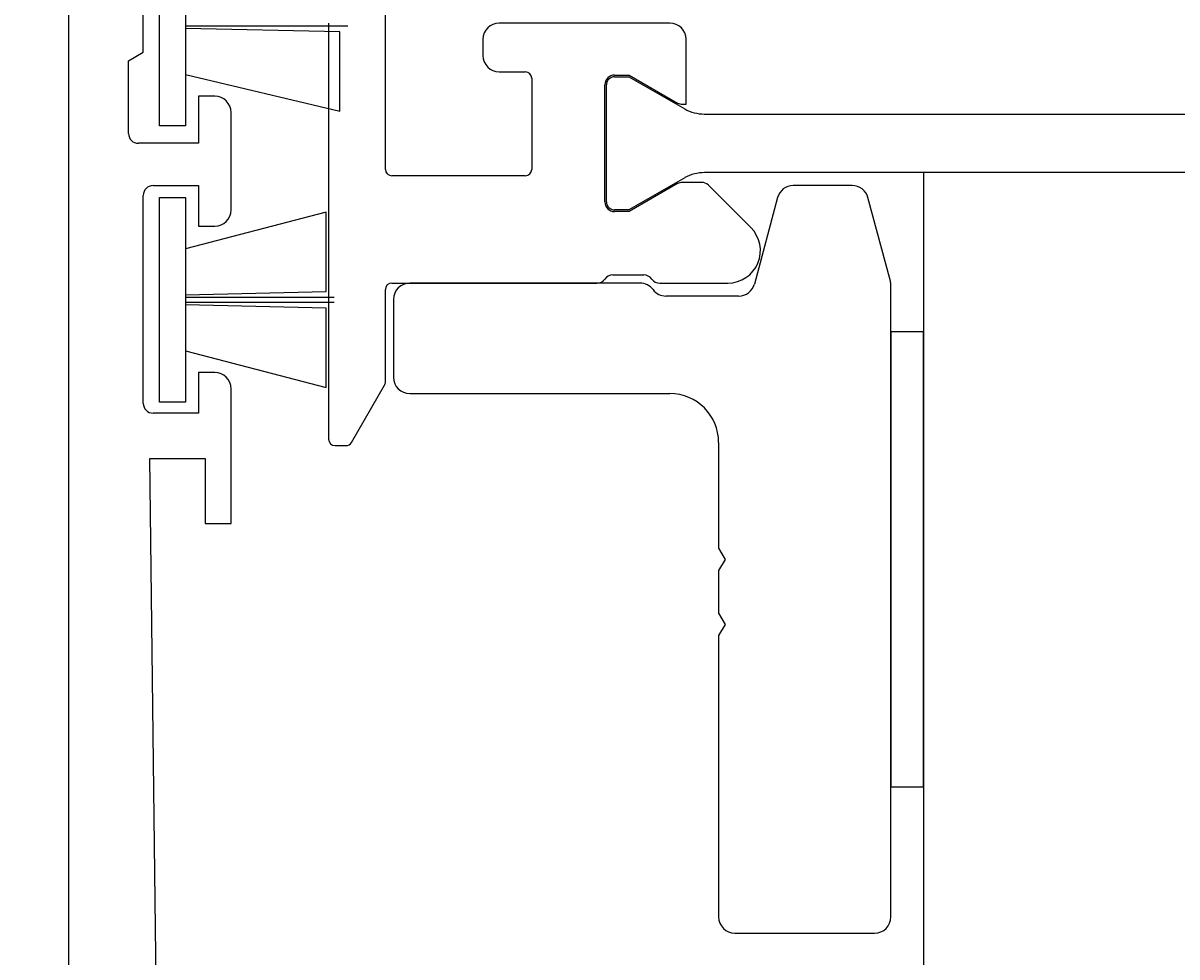
# Model space of a CAD drawing. Extents: x -54 to 202, y -31 to 197.
# Drawn here: x -5 to 31, y 106 to 135 of the extents above; entities that cross this region are included whole.
import ezdxf

# ---------------------------------------------------------------- set-up
doc = ezdxf.new("R2010")
doc.units = 0
doc.header["$LTSCALE"] = 4
doc.layers.get('0').update_dxf_attribs({"linetype": 'CONTINUOUS'})
doc.layers.get('DEFPOINTS').update_dxf_attribs({"linetype": 'CONTINUOUS'})
for name, color, linetype in [('SAPA_BESLAG', 1, 'CONTINUOUS'), ('SAPA_FOGBAND', 2, 'CONTINUOUS'), ('SAPA_MATT', 1, 'CONTINUOUS'), ('SAPA_PROFIL', 7, 'CONTINUOUS')]:
    doc.layers.add(name, color=color, linetype=linetype)
doc.styles.add('ISO', font='txt')
doc.dimstyles.get("Standard").update_dxf_attribs({"dimtxt": 0.18, "dimasz": 0.18, "dimexe": 0.18, "dimexo": 0.0625, "dimgap": 0.09, "dimtad": 0, "dimtih": 1, "dimtoh": 1, "dimzin": 0, "dimcen": 0.09, "dimazin": 3, "dimtfac": 1, "dimtofl": 0, "dimtmove": 0, "dimatfit": 3})

# ---------------------------------------------------------------- blocks, each defined once
blk = doc.blocks.new('*U19')
at = {"layer": 'SAPA_MATT', "color": 2, "style": 'ISO'}
blk.add_text('117', height=3, rotation=90, dxfattribs=at).set_placement((-29.25, 78.95))
blk = doc.blocks.new('*D10')
at = {"layer": 'DEFPOINTS', "color": 0}
for p in [(-28.25, 140), (-1.75, 140), (-1.875, 23)]:
    blk.add_point(p, dxfattribs=at)
at = {"layer": 'SAPA_MATT'}
for p, q in [((-3.25, 140), (-29.75, 140)), ((-28.25, 26), (-28.25, 137)), ((-3.375, 23), (-29.75, 23))]:
    blk.add_line(p, q, dxfattribs=at)
for points in [[(-28.75, 137), (-27.75, 137), (-28.25, 140)], [(-28.75, 26), (-27.75, 26), (-28.25, 23)]]:
    blk.add_solid(points, dxfattribs=at)
blk.add_blockref('*U19', (0, 0))
blk = doc.blocks.new('*U20')
at = {"layer": 'SAPA_MATT', "color": 2, "style": 'ISO'}
blk.add_text('min. 130', height=3, rotation=90, dxfattribs=at).set_placement((-41.252, 62.95))
blk = doc.blocks.new('*D8')
at = {"layer": 'DEFPOINTS', "color": 0}
for p in [(-40.25, 140), (-13.25, 140), (0, 0)]:
    blk.add_point(p, dxfattribs=at)
at = {"layer": 'SAPA_MATT'}
for p, q in [((-14.75, 140), (-41.75, 140)), ((-40.25, 3), (-40.25, 137)), ((-1.5, 0), (-41.75, 0))]:
    blk.add_line(p, q, dxfattribs=at)
for points in [[(-40.75, 137), (-39.75, 137), (-40.25, 140)], [(-40.75, 3), (-39.75, 3), (-40.25, 0)]]:
    blk.add_solid(points, dxfattribs=at)
blk.add_blockref('*U20', (0, 0))

msp = doc.modelspace()

# ---------------------------------------------------------------- linework, layer by layer
at = {"layer": 'SAPA_BESLAG'}
for p, q in [((23.05, 130.4), (23.05, 102.75)), ((20.862, 130), (19.045, 130)), ((18.562, 129.629), (17.849, 126.971)), ((22.033, 127.064), (21.345, 129.629)), ((14.334, 127), (7.25, 127)), ((22.05, 107.5), (22.05, 126.934)), ((6.75, 126.5), (6.75, 124.1)), ((17.366, 126.6), (15.134, 126.6)), ((23.05, 125.5), (22.05, 125.5)), ((22.05, 125.5), (22.05, 111.5)), ((23.05, 111.5), (23.05, 125.5)), ((7.25, 123.6), (15.25, 123.6)), ((16.75, 122.1), (16.75, 118.846)), ((16.75, 118.846), (16.95, 118.5)), ((16.95, 118.5), (16.75, 118.154)), ((16.75, 118.154), (16.75, 116.846)), ((16.75, 116.846), (16.95, 116.5)), ((16.95, 116.5), (16.75, 116.154)), ((16.75, 116.154), (16.75, 107.5)), ((22.05, 111.5), (23.05, 111.5)), ((17.25, 107), (21.55, 107))]:
    msp.add_line(p, q, dxfattribs=at)
for centre, radius, start, end in [((19.045, 129.5), 0.5, 90, 165), ((20.862, 129.5), 0.5, 15, 90), ((7.25, 126.5), 0.5, 90, 180), ((14.334, 126.5), 0.5, 36.8699, 90), ((15.134, 127.1), 0.5, 216.8699, 270), ((17.366, 127.1), 0.5, 270, 345), ((21.55, 126.934), 0.5, 0, 15), ((7.25, 124.1), 0.5, 180, 270), ((15.25, 122.1), 1.5, 0, 90), ((17.25, 107.5), 0.5, 180, 270), ((21.55, 107.5), 0.5, 270, 0)]:
    msp.add_arc(centre, radius, start, end, dxfattribs=at)
at = {"layer": 'SAPA_FOGBAND'}
for p, q in [((-0.45, 131.836), (-0.45, 138.136)), ((0.35, 138.136), (0.35, 131.836)), ((0.35, 134.911), (5.347, 134.911)), ((5.097, 134.726), (0.35, 134.836)), ((5.097, 132.288), (5.097, 134.726)), ((0.35, 133.414), (5.097, 132.288)), ((0.35, 131.836), (-0.45, 131.836)), ((-0.45, 129.636), (0.35, 129.636)), ((-0.45, 123.336), (-0.45, 129.636)), ((0.35, 129.636), (0.35, 123.336)), ((4.675, 129.184), (0.35, 128.059)), ((4.676, 126.746), (4.675, 129.184)), ((0.35, 126.636), (4.676, 126.746)), ((4.925, 126.561), (0.35, 126.561)), ((0.35, 126.411), (4.925, 126.411)), ((4.676, 126.226), (0.35, 126.336)), ((4.675, 123.788), (4.676, 126.226)), ((0.35, 124.914), (4.675, 123.788)), ((0.35, 123.336), (-0.45, 123.336))]:
    msp.add_line(p, q, dxfattribs=at)
at = {"layer": 'SAPA_PROFIL'}
for p, q in [((6.5, 130.5), (6.5, 149.8)), ((-3.25, 138), (-3.25, 24.375)), ((-0.95, 134.1), (-0.95, 135.9)), ((4.75, 135), (4.75, 122.2)), ((15.25, 135), (10, 135)), ((9.5, 134.5), (9.5, 134)), ((15.75, 132.5), (15.75, 134.5)), ((-1.4, 133.84), (-0.95, 134.1)), ((-1.4, 131.6), (-1.4, 133.84)), ((10, 133.5), (10.8, 133.5)), ((11, 133.3), (11, 130.5)), ((13.55, 133.4), (14, 133.4)), ((14, 133.4), (15.489, 132.54)), ((13.25, 129.5), (13.25, 133.1)), ((1.25, 132.75), (0.75, 132.75)), ((0.75, 132.75), (0.75, 131.3)), ((15.639, 132.5), (15.75, 132.5)), ((1.75, 129.25), (1.75, 132.25)), ((0.75, 131.3), (-1.1, 131.3)), ((10.8, 130.3), (6.7, 130.3)), ((-0.65, 130), (0.75, 130)), ((0.75, 130), (0.75, 128.75)), ((15.489, 130.06), (14, 129.2)), ((16.226, 130.1), (15.639, 130.1)), ((17.743, 128.707), (16.438, 130.012)), ((-0.95, 123.3), (-0.95, 129.7)), ((14, 129.2), (13.55, 129.2)), ((0.75, 128.75), (1.25, 128.75)), ((13.494, 127.251), (14.45, 127.251)), ((6.5, 123.959), (6.5, 126.8)), ((6.7, 127), (13.006, 127)), ((14.938, 127), (17.036, 127)), ((1.25, 124.25), (0.75, 124.25)), ((0.75, 124.25), (0.75, 123)), ((1.75, 119.6), (1.75, 123.75)), ((5.458, 122.1), (6.473, 123.859)), ((0.75, 123), (-0.65, 123)), ((4.95, 122), (5.285, 122)), ((-0.45, 97), (-0.75, 121.6)), ((-0.75, 121.6), (0.95, 121.6)), ((0.95, 121.6), (0.95, 119.6)), ((0.95, 119.6), (1.75, 119.6))]:
    msp.add_line(p, q, dxfattribs=at)
at = {"layer": 'SAPA_PROFIL', "color": 4}
for p, q in [((13.55, 133.35), (13.987, 133.35)), ((13.987, 133.35), (15.706, 132.357)), ((13.3, 129.5), (13.3, 133.1)), ((16.31, 132.2), (50.19, 132.2)), ((50.182, 130.4), (16.318, 130.4)), ((15.706, 130.243), (13.987, 129.25)), ((13.987, 129.25), (13.55, 129.25))]:
    msp.add_line(p, q, dxfattribs=at)
at = {"layer": 'SAPA_PROFIL'}
for centre, radius, start, end in [((10, 134.5), 0.5, 90, 180), ((15.25, 134.5), 0.5, 0, 90), ((10, 134), 0.5, 180, 270), ((10.8, 133.3), 0.2, 0, 90), ((13.55, 133.1), 0.3, 90, 180), ((1.25, 132.25), 0.5, 360, 90), ((15.639, 132.8), 0.3, 240, 269.9964), ((-1.1, 131.6), 0.3, 180, 270), ((6.7, 130.5), 0.2, 180, 270), ((10.8, 130.5), 0.2, 270, 0), ((-0.65, 129.7), 0.3, 90, 180), ((15.639, 129.8), 0.3, 90, 120), ((16.226, 129.8), 0.3, 45, 90), ((1.25, 129.25), 0.5, 270, 0), ((13.55, 129.5), 0.3, 180, 270), ((17.036, 128), 1, 270, 45), ((13.006, 127.3), 0.3, 270, 324.3799), ((13.494, 126.951), 0.3, 90, 144.3799), ((14.45, 126.951), 0.3, 35.6201, 90), ((14.938, 127.3), 0.3, 215.6201, 270), ((6.7, 126.8), 0.2, 90, 180), ((1.25, 123.75), 0.5, 360, 90), ((6.3, 123.959), 0.2, 330, 0), ((-0.65, 123.3), 0.3, 180, 270), ((4.95, 122.2), 0.2, 180, 270), ((5.285, 122.2), 0.2, 270, 330)]:
    msp.add_arc(centre, radius, start, end, dxfattribs=at)
at = {"layer": 'SAPA_PROFIL', "color": 4}
for centre, radius, start, end in [((13.55, 133.1), 0.25, 90, 180), ((16.32, 133.477), 1.277, 241.2737, 269.5429), ((16.337, 129.059), 1.342, 90.7956, 118.0244), ((13.55, 129.5), 0.25, 180, 270)]:
    msp.add_arc(centre, radius, start, end, dxfattribs=at)

# ---------------------------------------------------------------- dimensions: what is measured, and where the dimension line sits
at = {"layer": 'SAPA_MATT'}
dim = msp.add_linear_dim(base=(-40.25, 140), p1=(0, 0), p2=(-13.25, 140), angle=90, text='min. 130', dimstyle='Standard', override={"dimscale": 1}, dxfattribs=at)
dim.commit()
dim.dimension.update_dxf_attribs({"geometry": '*D8', "text_midpoint": (-42.751, 70)})
dim = msp.add_linear_dim(base=(-28.25, 140), p1=(-1.875, 23), p2=(-1.75, 140), angle=90, dimstyle='Standard', override={"dimscale": 1}, dxfattribs=at)
dim.commit()
dim.dimension.update_dxf_attribs({"geometry": '*D10', "text_midpoint": (-30.75, 81.5)})

doc.saveas('drawing.dxf')
